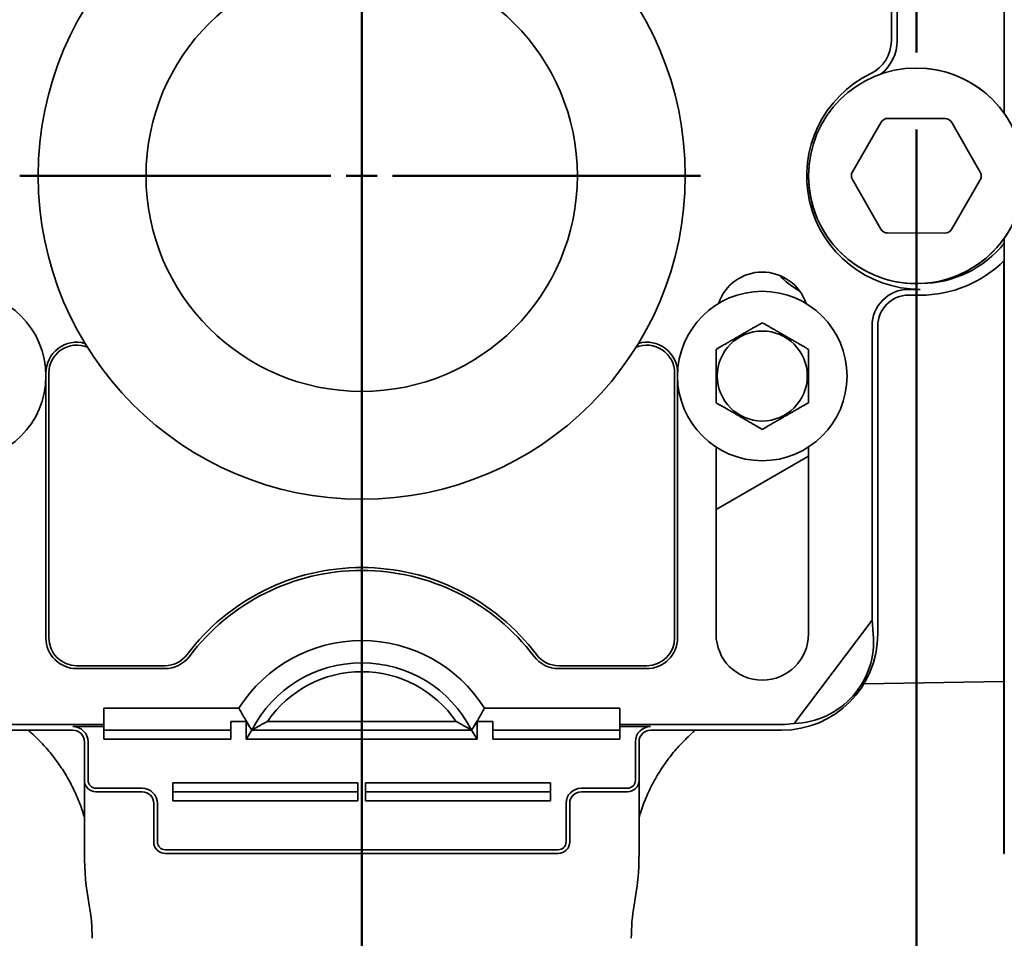
# Model space of a CAD drawing. Units: inches. Extents: x 0.2 to 8.4, y 0.1 to 10.9.
# Drawn here: x 2.9 to 3.7, y 4.5 to 5.3 of the extents above; entities that cross this region are included whole.
import ezdxf

# ---------------------------------------------------------------- set-up
doc = ezdxf.new("R2010")
doc.units = ezdxf.units.IN
doc.header["$MEASUREMENT"] = 0
doc.layers.add('WALL', color=7, linetype='Continuous', lineweight=50)
doc.styles.add('SLDTEXTSTYLE0', font='TXT', dxfattribs={"width": 0.605})
doc.dimstyles.new('SLDDIMSTYLE0', dxfattribs={"dimtxt": 0.101115, "dimasz": 0.1, "dimexe": 0, "dimexo": 0.0625, "dimgap": 0.025279, "dimtad": 0, "dimtih": 1, "dimtoh": 1, "dimdec": 6, "dimlfac": 10, "dimrnd": 1e-09, "dimzin": 12, "dimdsep": 46, "dimlunit": 5, "dimtxsty": 'SLDTEXTSTYLE0', "dimsah": 1, "dimcen": 0.09, "dimadec": 0, "dimazin": 3, "dimtfac": 1, "dimtdec": 3, "dimtofl": 0, "dimtmove": 0, "dimatfit": 3, "dimfxl": 0, "dimfrac": 2, "dimtolj": 1, "dimtzin": 12, "dimarcsym": 0})
doc.dimstyles.new('SLDDIMSTYLE1', dxfattribs={"dimtxt": 0.101115, "dimasz": 0.1, "dimexe": 0, "dimexo": 0.0625, "dimgap": 0.025279, "dimtad": 0, "dimtih": 1, "dimtoh": 1, "dimdec": 6, "dimlfac": 10, "dimrnd": 1e-09, "dimzin": 12, "dimdsep": 46, "dimlunit": 5, "dimtxsty": 'SLDTEXTSTYLE0', "dimsah": 1, "dimcen": 0.09, "dimadec": 0, "dimazin": 3, "dimtfac": 1, "dimtdec": 3, "dimtofl": 0, "dimtmove": 0, "dimatfit": 3, "dimfxl": 0, "dimfrac": 2, "dimtolj": 1, "dimtzin": 12, "dimarcsym": 0})
doc.dimstyles.new('SLDDIMSTYLE2', dxfattribs={"dimtxt": 0.101115, "dimasz": 0.1, "dimexe": 0, "dimexo": 0.0625, "dimgap": 0.025279, "dimtad": 0, "dimtih": 1, "dimtoh": 1, "dimdec": 1, "dimlfac": 10, "dimrnd": 1e-09, "dimzin": 12, "dimdsep": 46, "dimlunit": 5, "dimtxsty": 'SLDTEXTSTYLE0', "dimsah": 1, "dimcen": 0.09, "dimadec": 0, "dimazin": 3, "dimtfac": 1, "dimtdec": 3, "dimtofl": 0, "dimtmove": 0, "dimatfit": 3, "dimfxl": 0, "dimfrac": 2, "dimtolj": 1, "dimtzin": 12, "dimarcsym": 0})
doc.dimstyles.new('SLDDIMSTYLE3', dxfattribs={"dimtxt": 0.101115, "dimasz": 0.1, "dimexe": 0, "dimexo": 0.0625, "dimgap": 0.025279, "dimtad": 0, "dimtih": 1, "dimtoh": 1, "dimdec": 1, "dimlfac": 10, "dimrnd": 1e-09, "dimzin": 12, "dimdsep": 46, "dimlunit": 5, "dimtxsty": 'SLDTEXTSTYLE0', "dimsah": 1, "dimcen": 0.09, "dimadec": 0, "dimazin": 3, "dimtfac": 1, "dimtdec": 3, "dimtmove": 0, "dimatfit": 0, "dimfxl": 0, "dimfrac": 2, "dimtolj": 1, "dimtzin": 12, "dimarcsym": 0})

# ---------------------------------------------------------------- blocks, each defined once
blk = doc.blocks.new('_D')
at = {"layer": 'WALL'}
for p, q in [((2.47192, 4.54317), (2.47192, 3.91416)), ((1.91868, 4.03916), (1.88396, 4.03916)), ((1.88396, 4.03916), (1.88396, 3.88388)), ((2.15016, 4.03916), (2.18488, 4.03916)), ((2.18488, 4.03916), (2.18488, 3.88388)), ((2.47192, 4.03916), (2.28131, 4.03916)), ((3.21837, 4.03916), (2.47192, 4.03916)), ((1.88396, 3.88388), (1.91868, 3.88388)), ((2.18488, 3.88388), (2.15016, 3.88388))]:
    blk.add_line(p, q, dxfattribs=at)
for points in [[(2.47192, 4.03916), (2.57192, 4.02416), (2.57192, 4.05416)], [(3.21837, 4.03916), (3.11837, 4.05416), (3.11837, 4.02416)]]:
    blk.add_solid(points, dxfattribs=at)
at = {"layer": 'WALL', "char_height": 0.104167, "attachment_point": 1, "style": 'SLDTEXTSTYLE0'}
for s, insert in [('7 1/2', (1.8801, 4.19659)), ('190', (1.91868, 4.01815))]:
    blk.add_mtext(s, dxfattribs=dict(at, insert=insert))
blk = doc.blocks.new('_D_1')
at = {"layer": 'WALL'}
for p, q in [((3.66837, 5.19317), (3.66837, 3.91416)), ((3.21837, 4.03916), (3.66837, 4.03916)), ((3.66837, 4.03916), (3.80939, 4.03916)), ((3.94054, 4.03916), (3.90582, 4.03916)), ((3.90582, 4.03916), (3.90582, 3.88388)), ((4.17202, 4.03916), (4.20675, 4.03916)), ((4.20675, 4.03916), (4.20675, 3.88388)), ((3.90582, 3.88388), (3.94054, 3.88388)), ((4.20675, 3.88388), (4.17202, 3.88388))]:
    blk.add_line(p, q, dxfattribs=at)
for points in [[(3.21837, 4.03916), (3.31837, 4.02416), (3.31837, 4.05416)], [(3.66837, 4.03916), (3.56837, 4.05416), (3.56837, 4.02416)]]:
    blk.add_solid(points, dxfattribs=at)
at = {"layer": 'WALL', "char_height": 0.104167, "attachment_point": 1, "style": 'SLDTEXTSTYLE0'}
for s, insert in [('4 1/2', (3.90196, 4.19659)), ('114', (3.94054, 4.01815))]:
    blk.add_mtext(s, dxfattribs=dict(at, insert=insert))
blk = doc.blocks.new('SW_SYMBOL_MOD_BOX')
at = {"layer": 'WALL', "color": 0}
for p, q in [((7.87, 7.87), (7.87, 31.5)), ((7.87, 31.5), (31.5, 31.5)), ((31.5, 31.5), (31.5, 7.87)), ((7.87, 7.87), (31.5, 7.87))]:
    blk.add_line(p, q, dxfattribs=at)
blk = doc.blocks.new('_D_2')
at = {"layer": 'WALL'}
for p, q in [((2.87836, 5.15567), (0.97291, 5.15567)), ((1.09791, 5.15567), (1.09791, 4.58588)), ((1.09791, 3.70567), (1.09791, 4.27545)), ((2.93712, 3.70567), (0.97291, 3.70567))]:
    blk.add_line(p, q, dxfattribs=at)
for points in [[(1.09791, 5.15567), (1.08291, 5.05567), (1.11291, 5.05567)], [(1.09791, 3.70567), (1.11291, 3.80567), (1.08291, 3.80567)]]:
    blk.add_solid(points, dxfattribs=at)
at = {"layer": 'WALL', "xscale": 0.003410658394813324, "yscale": 0.003410658394813324, "zscale": 0.003410658394813324}
blk.add_blockref('SW_SYMBOL_MOD_BOX', (0.64633, 4.44572), dxfattribs=at)
at = {"layer": 'WALL', "char_height": 0.1041667, "attachment_point": 1, "style": 'SLDTEXTSTYLE0'}
for s, insert in [('14 [356] MIN', (0.78609, 4.56495)), ('16-9/16 [421] MAX', (0.51922, 4.40973))]:
    blk.add_mtext(s, dxfattribs=dict(at, insert=insert))
blk = doc.blocks.new('SW_SYMBOL_GGTOL_FLAT')
at = {"layer": 'WALL', "color": 0}
for p, q in [((0, 0), (19.69, 35.43)), ((19.69, 35.43), (82.68, 35.43)), ((82.68, 35.43), (62.99, 0)), ((62.99, 0), (0, 0))]:
    blk.add_line(p, q, dxfattribs=at)
blk = doc.blocks.new('SW_SYMBOL_AWLD_STUD')
at = {"layer": 'WALL', "color": 0}
for p, q in [((19.69, 7.87), (59.06, 51.18)), ((59.06, 7.87), (19.69, 51.18))]:
    blk.add_line(p, q, dxfattribs=at)
blk.add_circle((39.37, 29.53), 29.53, dxfattribs=at)
blk = doc.blocks.new('_D_4')
at = {"layer": 'WALL'}
for p, q in [((1.84791, 5.15567), (1.84791, 5.40567)), ((2.87836, 5.15567), (1.72291, 5.15567)), ((2.51304, 4.60567), (1.72291, 4.60567)), ((1.84791, 4.60567), (1.84791, 4.35567))]:
    blk.add_line(p, q, dxfattribs=at)
for points in [[(1.84791, 5.15567), (1.86291, 5.25567), (1.83291, 5.25567)], [(1.84791, 4.60567), (1.83291, 4.50567), (1.86291, 4.50567)]]:
    blk.add_solid(points, dxfattribs=at)
at = {"layer": 'WALL', "xscale": 0.003410658394813324, "yscale": 0.003410658394813324, "zscale": 0.003410658394813324}
for name, p in [('SW_SYMBOL_AWLD_STUD', (1.87508, 4.98157)), ('SW_SYMBOL_GGTOL_FLAT', (1.53345, 4.98157))]:
    blk.add_blockref(name, p, dxfattribs=at)
at = {"layer": 'WALL', "char_height": 0.1041667, "attachment_point": 1, "style": 'SLDTEXTSTYLE0'}
for s, insert in [('4 1/2 [114] MIN', (1.37337, 4.9455)), ('10 [254] MAX', (1.42738, 4.79022))]:
    blk.add_mtext(s, dxfattribs=dict(at, insert=insert))
blk = doc.blocks.new('SW_CENTERMARKSYMBOL_0')
at = {"layer": 'WALL', "color": 0}
for p, q in [((0, 0.025), (0, 0.275)), ((0, 0), (0, 0.0125)), ((-0.025, 0), (-0.27751, 0)), ((0, 0), (-0.0125, 0)), ((0, 0), (0, -0.0125)), ((0, 0), (0.0125, 0)), ((0.025, 0), (0.275, 0)), ((0, -0.025), (0, -0.275))]:
    blk.add_line(p, q, dxfattribs=at)

msp = doc.modelspace()

# ---------------------------------------------------------------- linework, layer by layer
at = {"color": 7, "linetype": 'Continuous', "lineweight": 35}
for p, q in [((3.73972804, 5.20631263), (3.73972804, 5.85502456)), ((3.64810016, 5.34689907), (3.64810016, 5.26535565)), ((3.65282655, 5.34689907), (3.65282655, 5.26535565)), ((3.6453427, 5.20227161), (3.69181893, 5.20206466)), ((3.61649884, 5.15902461), (3.63991618, 5.19917074)), ((3.69721762, 5.19891559), (3.72027652, 5.15856252)), ((3.63952991, 5.1124216), (3.61647101, 5.15277467)), ((3.72024869, 5.15231258), (3.69683136, 5.11216645)), ((3.69140484, 5.10906558), (3.6449286, 5.10927253)), ((3.73972804, 4.60566859), (3.73972804, 5.10502456)), ((3.73923735, 4.60566859), (3.73923735, 5.08641363)), ((3.73928768, 4.60566859), (3.73928768, 5.08646289)), ((3.66212377, 5.06351999), (3.67149877, 5.06351999)), ((3.66212377, 5.05879359), (3.67149877, 5.05879359)), ((3.63239738, 4.79501219), (3.63239738, 5.03379359)), ((3.63712377, 4.78379359), (3.63712377, 5.03379359)), ((2.96212377, 4.99559049), (2.96212377, 4.78066859)), ((2.96448696, 4.99559049), (2.96448696, 4.78066859)), ((3.47226057, 4.78066859), (3.47226057, 4.99559049)), ((3.47462377, 4.78066859), (3.47462377, 4.99559049)), ((3.50587377, 4.93554644), (3.50587377, 4.78379359)), ((3.58087377, 4.78379359), (3.58087377, 4.93554644)), ((3.50587377, 4.88491542), (3.58087377, 4.92821669)), ((3.56916707, 4.71110273), (3.63239738, 4.79501219)), ((3.63341897, 4.78379359), (3.63239738, 4.79501219)), ((2.98712377, 4.75803179), (3.05857934, 4.75803179)), ((2.98712377, 4.75566859), (3.05857934, 4.75566859)), ((3.3781682, 4.75803179), (3.44962377, 4.75803179)), ((3.3781682, 4.75566859), (3.44962377, 4.75566859)), ((3.62580896, 4.74329774), (3.73923735, 4.74527764)), ((3.00899877, 4.72371079), (3.11874913, 4.72371079)), ((3.00899877, 4.72371079), (3.00899877, 4.71039499)), ((3.31799841, 4.72371079), (3.42774877, 4.72371079)), ((3.42774877, 4.72371079), (3.42774877, 4.71039499)), ((2.87774877, 4.71039499), (3.00899877, 4.71039499)), ((2.87774877, 4.70566859), (2.98399877, 4.70566859)), ((2.98399877, 4.70862259), (3.00899877, 4.70862259)), ((3.00899877, 4.71039499), (3.00899877, 4.70862259)), ((3.00899877, 4.70862259), (3.00899877, 4.69845172)), ((3.00899877, 4.70566859), (3.11212377, 4.70566859)), ((3.12462377, 4.71288547), (3.11212377, 4.71288547)), ((3.11212377, 4.69845172), (3.11212377, 4.71288547)), ((3.12769309, 4.70815994), (3.12462377, 4.71288547)), ((3.12462377, 4.69845172), (3.12462377, 4.71288547)), ((3.12462377, 4.69845172), (3.12931127, 4.70566859)), ((3.12769309, 4.70815994), (3.12931127, 4.70586884)), ((3.12931127, 4.70566859), (3.12920836, 4.70582703)), ((3.12920836, 4.70582703), (3.12934999, 4.70575487)), ((3.12931127, 4.70586884), (3.12929518, 4.70578279)), ((3.12931127, 4.70566859), (3.30743627, 4.70566859)), ((3.14186588, 4.71288547), (3.29488165, 4.71288547)), ((3.30753918, 4.70582703), (3.30739755, 4.70575487)), ((3.30743627, 4.70586884), (3.30905445, 4.70815994)), ((3.30745235, 4.70578279), (3.30743627, 4.70586884)), ((3.30753918, 4.70582703), (3.30743627, 4.70566859)), ((3.30743627, 4.70566859), (3.31212377, 4.69845172)), ((3.31212377, 4.71288547), (3.30905445, 4.70815994)), ((3.32462377, 4.71288547), (3.31212377, 4.71288547)), ((3.31212377, 4.69845172), (3.31212377, 4.71288547)), ((3.32462377, 4.69845172), (3.32462377, 4.71288547)), ((3.32462377, 4.70566859), (3.42774877, 4.70566859)), ((3.42774877, 4.71039499), (3.42774877, 4.70862259)), ((3.42774877, 4.71039499), (3.55899877, 4.71039499)), ((3.42774877, 4.70862259), (3.45274877, 4.70862259)), ((3.42774877, 4.70862259), (3.42774877, 4.69845172)), ((3.45274877, 4.70566859), (3.55899877, 4.70566859)), ((3.11212377, 4.69845172), (3.00899877, 4.69845172)), ((3.31212377, 4.69845172), (3.12462377, 4.69845172)), ((3.42774877, 4.69845172), (3.32462377, 4.69845172)), ((2.99337377, 4.69629359), (2.99337377, 4.66504359)), ((2.99632776, 4.66504359), (2.99632776, 4.69629359)), ((3.44041977, 4.69629359), (3.44041977, 4.66504359)), ((3.44337377, 4.66504359), (3.44337377, 4.69629359)), ((2.99337377, 4.66504359), (2.99337377, 4.60566859)), ((3.04024877, 4.65862259), (3.00274877, 4.65862259)), ((3.06524877, 4.66288547), (3.21524877, 4.66288547)), ((3.06524877, 4.66288547), (3.06524877, 4.64845172)), ((3.21524877, 4.66288547), (3.21524877, 4.64845172)), ((3.37149877, 4.66288547), (3.22149877, 4.66288547)), ((3.22149877, 4.64845172), (3.22149877, 4.66288547)), ((3.37149877, 4.64845172), (3.37149877, 4.66288547)), ((3.43399877, 4.65862259), (3.39649877, 4.65862259)), ((3.44337377, 4.66504359), (3.44337377, 4.60566859)), ((3.00274877, 4.65566859), (3.04024877, 4.65566859)), ((3.06524877, 4.65566859), (3.21524877, 4.65566859)), ((3.37149877, 4.65566859), (3.22149877, 4.65566859)), ((3.39649877, 4.65566859), (3.43399877, 4.65566859)), ((3.04962377, 4.64629359), (3.04962377, 4.61504359)), ((3.05257776, 4.61504359), (3.05257776, 4.64629359)), ((3.21524877, 4.64845172), (3.06524877, 4.64845172)), ((3.22149877, 4.64845172), (3.37149877, 4.64845172)), ((3.38416977, 4.64629359), (3.38416977, 4.61504359)), ((3.38712377, 4.61504359), (3.38712377, 4.64629359)), ((3.05899877, 4.60862259), (3.37774877, 4.60862259)), ((3.05899877, 4.60566859), (3.37774877, 4.60566859)), ((3.73923735, 4.60566859), (3.73928768, 4.60566859)), ((3.73972804, 4.60566859), (3.73928768, 4.60566859)), ((3.73972804, 4.60566859), (3.73977836, 4.60566859))]:
    msp.add_line(p, q, dxfattribs=at)
for centre, radius in [((3.21837377, 5.15566859), 0.2625), ((3.21837377, 5.15566859), 0.175), ((3.66837377, 5.15566859), 0.0875), ((2.89337377, 4.99316859), 0.06875), ((3.54337377, 4.99316859), 0.06875), ((3.54337377, 4.99316859), 0.03650127)]:
    msp.add_circle(centre, radius, dxfattribs=at)
for centre, radius, start, end in [((3.61837377, 5.26535565), 0.02972639, 295.84241287, 0), ((3.61837377, 5.26535565), 0.03445278, 308.4351724, 0), ((3.66837377, 5.15566859), 0.0875, 9.40825955, 90), ((3.67149877, 5.15566859), 0.09214861, 115.84241287, 270), ((3.64531487, 5.19602167), 0.00625, 89.7448813, 149.7448813), ((3.69179111, 5.19581472), 0.00625, 29.7448813, 89.7448813), ((3.66837377, 5.15566859), 0.0875, 180, 9.40825955), ((3.62189753, 5.15587554), 0.00625, 149.7448813, 209.7448813), ((3.71485, 5.15546165), 0.00625, 329.7448813, 29.7448813), ((3.64495643, 5.11552247), 0.00625, 209.7448813, 269.7448813), ((3.69143267, 5.11531552), 0.00625, 269.7448813, 329.7448813), ((3.67149877, 5.15566859), 0.08742222, 270.4027147, 321.30242492), ((3.67149877, 5.15566859), 0.096875, 270, 314.7731924), ((3.54337377, 5.04004359), 0.0375, 18.62933057, 161.37066943), ((3.61837377, 5.13732563), 0.0875, 225.42751964, 239.31131929), ((3.66212377, 5.03379359), 0.02972639, 90, 180), ((3.66212377, 5.03379359), 0.025, 90, 180), ((2.98712377, 4.99559049), 0.025, 74.38810395, 180), ((2.98712377, 4.99559049), 0.0226368, 67.45362857, 180), ((3.44962377, 4.99559049), 0.0226368, 0, 112.54637143), ((3.44962377, 4.99559049), 0.025, 0, 105.61189605), ((3.21837377, 4.66039499), 0.1773632, 36.96793941, 143.03206059), ((3.21837377, 4.66039499), 0.175, 36.96793941, 143.03206059), ((2.98712377, 4.78066859), 0.025, 180, 270), ((2.98712377, 4.78066859), 0.0226368, 180, 270), ((3.21837377, 4.66039499), 0.1180422, 32.43773864, 147.56226136), ((3.44962377, 4.78066859), 0.025, 270, 0), ((3.44962377, 4.78066859), 0.0226368, 270, 0), ((3.54337377, 4.78379359), 0.0375, 180, 0), ((3.55899877, 4.78379359), 0.078125, 270, 0), ((3.05857934, 4.78066859), 0.0226368, 270, 323.03206059), ((3.05857934, 4.78066859), 0.025, 270, 323.03206059), ((3.3781682, 4.78066859), 0.025, 216.96793941, 270), ((3.3781682, 4.78066859), 0.0226368, 216.96793941, 270), ((3.21837377, 4.66039499), 0.1, 27.04811055, 152.95188945), ((3.21837377, 4.66039499), 0.09278312, 34.45321741, 145.54678259), ((2.98399877, 4.69629359), 0.01232899, 0, 90), ((2.98399877, 4.69629359), 0.009375, 0, 90), ((3.45274877, 4.69629359), 0.01232899, 90, 180), ((3.45274877, 4.69629359), 0.009375, 90, 180), ((3.55899877, 4.78379359), 0.07339861, 270, 277.96309969), ((3.00274877, 4.66504359), 0.009375, 180, 270), ((3.00274877, 4.66504359), 0.00642101, 180, 270), ((3.04024877, 4.64629359), 0.01232899, 0, 90), ((3.39649877, 4.64629359), 0.01232899, 90, 180), ((3.43399877, 4.66504359), 0.00642101, 270, 0), ((3.43399877, 4.66504359), 0.009375, 270, 0), ((3.04024877, 4.64629359), 0.009375, 0, 90), ((3.39649877, 4.64629359), 0.009375, 90, 180), ((3.05899877, 4.61504359), 0.009375, 180, 270), ((3.05899877, 4.61504359), 0.00642101, 180, 270), ((3.37774877, 4.61504359), 0.00642101, 270, 0), ((3.37774877, 4.61504359), 0.009375, 270, 0), ((3.21837377, 4.60566859), 0.225, 180, 190.71556978), ((3.21837377, 4.60566859), 0.225, 349.28443022, 0)]:
    msp.add_arc(centre, radius, start, end, dxfattribs=at)
msp.add_ellipse((3.56629024, 4.77829908), major_axis=(0.05401099, -0.0407002), ratio=0.990845635, start_param=5.396438739, end_param=7.015195276, dxfattribs=at)
for points, knots in [([(3.54337377, 5.03646986), (3.54210147, 5.03573531), (3.53955747, 5.03426652), (3.53599323, 5.03220871), (3.53276119, 5.03034269), (3.52989652, 5.02868877), (3.52696492, 5.02699621), (3.52398566, 5.02527614), (3.52094955, 5.02352324), (3.5179119, 5.02176945), (3.51511454, 5.02015439), (3.51258896, 5.01869625), (3.50954753, 5.01694027), (3.50734587, 5.01566915), (3.50587377, 5.01481923)], [0, 0, 0, 0, 0.10799197, 0.215934542, 0.290457926, 0.365072497, 0.439543457, 0.516253605, 0.592966045, 0.672218066, 0.751489792, 0.813337263, 0.875191523, 1, 1, 1, 1]), ([(3.58087377, 5.01481923), (3.57960147, 5.01555379), (3.57705747, 5.01702257), (3.57349323, 5.01908038), (3.57026119, 5.0209464), (3.56739652, 5.02260032), (3.56446492, 5.02429288), (3.56148566, 5.02601296), (3.55844955, 5.02776585), (3.5554119, 5.02951965), (3.55261454, 5.0311347), (3.55008896, 5.03259285), (3.54704753, 5.03434882), (3.54484587, 5.03561995), (3.54337377, 5.03646986)], [0, 0, 0, 0, 0.10799197, 0.215934542, 0.290457926, 0.365072497, 0.439543457, 0.516253605, 0.592966045, 0.672218066, 0.751489792, 0.813337263, 0.875191523, 1, 1, 1, 1]), ([(3.50587377, 5.01481923), (3.50587377, 5.01387565), (3.50587377, 5.01198858), (3.50587377, 5.00885076), (3.50587377, 5.00539552), (3.50587377, 5.00160524), (3.50587377, 4.99774422), (3.50587377, 4.9938966), (3.50587377, 4.99009707), (3.50587377, 4.98637802), (3.50587377, 4.98271425), (3.50587377, 4.97900294), (3.50587377, 4.97525952), (3.50587377, 4.97276526), (3.50587377, 4.97151796)], [0, 0, 0, 0, 0.069585139, 0.139162886, 0.225586101, 0.312330187, 0.398931945, 0.485160294, 0.567728321, 0.650647598, 0.733676439, 0.816394468, 0.908185045, 1, 1, 1, 1]), ([(3.58087377, 4.97151796), (3.58087377, 4.97276526), (3.58087377, 4.97525952), (3.58087377, 4.97900294), (3.58087377, 4.98271425), (3.58087377, 4.98637802), (3.58087377, 4.99009707), (3.58087377, 4.9938966), (3.58087377, 4.99774422), (3.58087377, 5.00160524), (3.58087377, 5.00539552), (3.58087377, 5.00885076), (3.58087377, 5.01198858), (3.58087377, 5.01387565), (3.58087377, 5.01481923)], [0, 0, 0, 0, 0.091814955, 0.183605532, 0.266323561, 0.349352402, 0.432271679, 0.514839706, 0.601068055, 0.687669813, 0.774413899, 0.860837114, 0.930414861, 1, 1, 1, 1]), ([(3.50587377, 4.97151796), (3.50714606, 4.9707834), (3.50969007, 4.96931462), (3.51325431, 4.9672568), (3.51648634, 4.96539079), (3.51935101, 4.96373687), (3.52228261, 4.96204431), (3.52526188, 4.96032423), (3.52829798, 4.95857133), (3.53133564, 4.95681754), (3.53413299, 4.95520249), (3.53665858, 4.95374434), (3.53970001, 4.95198837), (3.54190167, 4.95071724), (3.54337377, 4.94986732)], [0, 0, 0, 0, 0.10799197, 0.215934542, 0.290457926, 0.365072497, 0.439543457, 0.516253605, 0.592966045, 0.672218066, 0.751489792, 0.813337263, 0.875191523, 1, 1, 1, 1]), ([(3.54337377, 4.94986732), (3.54464606, 4.95060188), (3.54719007, 4.95207066), (3.55075431, 4.95412848), (3.55398634, 4.9559945), (3.55685101, 4.95764841), (3.55978261, 4.95934097), (3.56276188, 4.96106105), (3.56579798, 4.96281395), (3.56883564, 4.96456774), (3.57163299, 4.9661828), (3.57415858, 4.96764094), (3.57720001, 4.96939691), (3.57940167, 4.97066804), (3.58087377, 4.97151796)], [0, 0, 0, 0, 0.10799197, 0.215934542, 0.290457926, 0.365072497, 0.439543457, 0.516253605, 0.592966045, 0.672218066, 0.751489792, 0.813337263, 0.875191523, 1, 1, 1, 1]), ([(3.12769309, 4.70815994), (3.12615405, 4.71074456), (3.12307571, 4.71591423), (3.1201914, 4.7211118), (3.11874913, 4.72371079)], [0, 0, 0, 0, 0.499959297, 1, 1, 1, 1]), ([(3.31799841, 4.72371079), (3.31655636, 4.7211122), (3.31367206, 4.71591464), (3.31059373, 4.71074497), (3.30905445, 4.70815994)], [0, 0, 0, 0, 0.4999626837, 1, 1, 1, 1]), ([(2.94782266, 4.70566859), (2.94871939, 4.70489936), (2.95120982, 4.70276301), (2.95507728, 4.69905396), (2.95941949, 4.69459627), (2.96352235, 4.6900019), (2.96721604, 4.68551404), (2.97063719, 4.68102057), (2.97389469, 4.67640491), (2.97721798, 4.67128008), (2.98043895, 4.66582121), (2.98351211, 4.66005897), (2.98640148, 4.65403048), (2.98913165, 4.64756756), (2.99149084, 4.64125964), (2.99276238, 4.63705735), (2.99332573, 4.63519557)], [0, 0, 0, 0, 0.041671543, 0.115731892, 0.188913248, 0.261153715, 0.332941166, 0.393890545, 0.460336742, 0.532184694, 0.609310033, 0.683872751, 0.762522563, 0.845087638, 0.931367631, 1, 1, 1, 1]), ([(3.14186588, 4.71288547), (3.13971467, 4.71172721), (3.13540908, 4.70940897), (3.13137067, 4.7069735), (3.12934999, 4.70575487)], [0, 0, 0, 0, 0.499633324, 1, 1, 1, 1]), ([(3.30739755, 4.70575487), (3.30537973, 4.7069718), (3.30134138, 4.70940729), (3.29703586, 4.71172556), (3.29488165, 4.71288547)], [0, 0, 0, 0, 0.499663385, 1, 1, 1, 1]), ([(3.4434284, 4.63520853), (3.44369079, 4.6361242), (3.44458261, 4.63923642), (3.44639383, 4.64435042), (3.44889173, 4.65071129), (3.45168367, 4.65692031), (3.4547801, 4.66304535), (3.45808156, 4.6689029), (3.46161494, 4.67456562), (3.46536656, 4.68002307), (3.46931863, 4.68526319), (3.47342672, 4.69024162), (3.47766489, 4.69495814), (3.48202174, 4.69939867), (3.48576746, 4.70296895), (3.48812013, 4.70498479), (3.48891819, 4.70566859)], [0, 0, 0, 0, 0.033622005, 0.114275549, 0.191333771, 0.274769915, 0.354399768, 0.433435305, 0.511944241, 0.589838925, 0.667035388, 0.743453774, 0.817516466, 0.890693008, 0.962921567, 1, 1, 1, 1])]:
    msp.add_open_spline(points, degree=3, knots=knots, dxfattribs=at)
for points in [[(2.99962377, 4.53687874), (2.99962377, 4.5459306), (2.99898264, 4.55492713), (2.99729725, 4.56383353)], [(3.43945029, 4.56383353), (3.4377649, 4.55492713), (3.43712377, 4.5459306), (3.43712377, 4.53687874)]]:
    msp.add_open_spline(points, degree=3, dxfattribs=at)
at = {"layer": 'WALL'}
for p, q in [((3.21837377, 6.07161828), (3.21837377, 3.56370994)), ((3.66837377, 5.90566859), (3.66837377, 5.25566859))]:
    msp.add_line(p, q, dxfattribs=at)

# ---------------------------------------------------------------- block references
msp.add_blockref('SW_CENTERMARKSYMBOL_0', (3.21837377, 5.15566859), dxfattribs=at)

# ---------------------------------------------------------------- dimensions: what is measured, and where the dimension line sits
for base, p2, text, dimstyle, picture, middle in [((1.84790722, 4.60566859), (2.5755358, 4.60566859), '{\\fGDT;c}<AWLD-STUD>\\P4 1/2 [114] MIN\\P10 [254] MAX', 'SLDDIMSTYLE3', '_D_4', (1.84790722, 4.88066859)), ((1.09790722, 3.70566859), (2.99962377, 3.70566859), '{\\fGDT;o}14 [356] MIN\\P16-9/16 [421] MAX', 'SLDDIMSTYLE2', '_D_2', (1.09790722, 4.43066859))]:
    dim = msp.add_linear_dim(base=base, p1=(2.94086383, 5.15566859), p2=p2, angle=90, text=text, dimstyle=dimstyle, dxfattribs=at)
    dim.commit()
    dim.dimension.update_dxf_attribs({"geometry": picture, "text_midpoint": middle, "dimtype": 160})
for p1, dimstyle, picture, middle in [((3.66837377, 5.25566859), 'SLDDIMSTYLE1', '_D_1', (4.05628229, 4.03916069)), ((2.47192067, 4.60566859), 'SLDDIMSTYLE0', '_D', (2.03442067, 4.03916069))]:
    dim = msp.add_linear_dim(base=(3.21837377, 4.03916069), p1=p1, p2=(3.21837377, 3.56370994), dimstyle=dimstyle, dxfattribs=at)
    dim.commit()
    dim.dimension.update_dxf_attribs({"geometry": picture, "text_midpoint": middle, "dimtype": 160})

doc.saveas('drawing.dxf')
